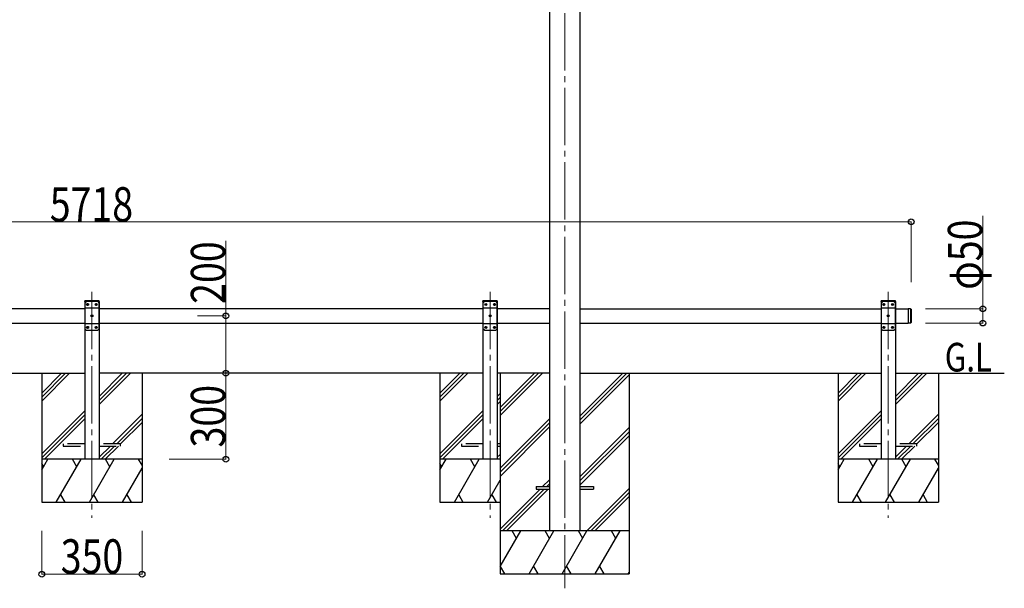
# Model space of a CAD drawing. Units: millimetres. Extents: x 0 to 25230, y 0 to 17820.
# Drawn here: x 13042 to 16479, y 4391 to 6374 of the extents above; entities that cross this region are included whole.
import ezdxf

# ---------------------------------------------------------------- set-up
doc = ezdxf.new("R2010")
doc.units = ezdxf.units.MM
doc.linetypes.add('YCENTER_1', pattern=[13, 10, -1, 1, -1])
doc.linetypes.add('YHIDDEN_1', pattern=[4, 3, -1])
for name, color, linetype, lineweight in [('USER1', 3, 'Continuous', 13), ('YKK_12', 2, 'Continuous', 13), ('YKK_13', 4, 'Continuous', 30), ('YKK_A1', 4, 'Continuous', 30), ('YKK_D', 6, 'Continuous', 13)]:
    doc.layers.add(name, color=color, linetype=linetype, lineweight=lineweight)
doc.styles.add('text-b', font='extslim2.shx', dxfattribs={"width": 0.8, "bigfont": 'extfont2.shx'})

msp = doc.modelspace()

# ---------------------------------------------------------------- linework, layer by layer
at = {"layer": 'YKK_12', "linetype": 'YCENTER_1', "ltscale": 20}
for p, q in [((14944.7, 7436.8), (14944.7, 4391.1)), ((13294.7, 5425.4), (13294.7, 4637)), ((14684.2, 5425.4), (14684.2, 4637)), ((16073.7, 5425.4), (16073.7, 4637))]:
    msp.add_line(p, q, dxfattribs=at)
at = {"layer": 'YKK_13', "linetype": 'YHIDDEN_1', "ltscale": 20}
for p, q in [((13269.4, 5391.1), (13269.5, 5393.2)), ((13320, 5391.1), (13269.4, 5391.1)), ((13318.9, 5394.1), (13270.5, 5394.1)), ((13320, 5391.1), (13319.9, 5393.2)), ((14658.9, 5391.1), (14659, 5393.2)), ((14709.5, 5391.1), (14658.9, 5391.1)), ((14708.4, 5394.1), (14660, 5394.1)), ((14709.5, 5391.1), (14709.4, 5393.2)), ((16048.4, 5391.1), (16048.5, 5393.2)), ((16048.4, 5391.1), (16048.5, 5393.2)), ((16099, 5391.1), (16048.4, 5391.1)), ((16099, 5391.1), (16048.4, 5391.1)), ((16097.9, 5394.1), (16049.5, 5394.1)), ((16097.9, 5394.1), (16049.5, 5394.1)), ((16099, 5391.1), (16098.9, 5393.2)), ((16099, 5391.1), (16098.9, 5393.2)), ((13194.7, 4895.1), (13194.7, 4887.1)), ((13269.7, 4895.1), (13194.7, 4895.1)), ((13194.7, 4887.1), (13269.7, 4887.1)), ((13394.7, 4895.1), (13319.7, 4895.1)), ((13319.7, 4887.1), (13394.7, 4887.1)), ((13394.7, 4887.1), (13394.7, 4895.1)), ((14584.2, 4895.1), (14584.2, 4887.1)), ((14659.2, 4895.1), (14584.2, 4895.1)), ((14584.2, 4887.1), (14659.2, 4887.1)), ((14719.5, 4895.1), (14709.2, 4895.1)), ((14709.2, 4887.1), (14719.5, 4887.1)), ((15973.7, 4895.1), (15973.7, 4887.1)), ((16048.7, 4895.1), (15973.7, 4895.1)), ((15973.7, 4887.1), (16048.7, 4887.1)), ((16173.7, 4895.1), (16098.7, 4895.1)), ((16098.7, 4887.1), (16173.7, 4887.1)), ((16173.7, 4887.1), (16173.7, 4895.1))]:
    msp.add_line(p, q, dxfattribs=at)
at = {"layer": 'YKK_13', "ltscale": 20}
for p, q in [((13274.7, 5391.1), (13269.7, 5386.1)), ((13269.7, 5386.1), (13269.7, 5296.1)), ((13319.7, 5368.4), (13269.7, 5368.4)), ((13314.7, 5391.1), (13274.7, 5391.1)), ((13277.6, 5381.5), (13277.6, 5380.7)), ((13278.5, 5381.5), (13277.6, 5381.5)), ((13277.6, 5380.7), (13278.5, 5380.7)), ((13280.1, 5383.2), (13279.3, 5383.2)), ((13279.3, 5383.2), (13279.3, 5382.4)), ((13279.3, 5379.8), (13279.3, 5379)), ((13279.3, 5379), (13280.1, 5379)), ((13280.1, 5382.4), (13280.1, 5383.2)), ((13280.1, 5379), (13280.1, 5379.8)), ((13281.8, 5381.5), (13281, 5381.5)), ((13281, 5380.7), (13281.8, 5380.7)), ((13281.8, 5380.7), (13281.8, 5381.5)), ((13307.6, 5381.5), (13307.6, 5380.7)), ((13308.5, 5381.5), (13307.6, 5381.5)), ((13307.6, 5380.7), (13308.5, 5380.7)), ((13310.1, 5383.2), (13309.3, 5383.2)), ((13309.3, 5383.2), (13309.3, 5382.4)), ((13309.3, 5379.8), (13309.3, 5379)), ((13309.3, 5379), (13310.1, 5379)), ((13310.1, 5382.4), (13310.1, 5383.2)), ((13310.1, 5379), (13310.1, 5379.8)), ((13311.8, 5381.5), (13311, 5381.5)), ((13311, 5380.7), (13311.8, 5380.7)), ((13311.8, 5380.7), (13311.8, 5381.5)), ((13314.7, 5391.1), (13319.7, 5386.1)), ((13319.7, 5296.1), (13319.7, 5386.1)), ((14664.2, 5391.1), (14659.2, 5386.1)), ((14659.2, 5386.1), (14659.2, 5296.1)), ((14709.2, 5368.4), (14659.2, 5368.4)), ((14704.2, 5391.1), (14664.2, 5391.1)), ((14667.1, 5381.5), (14667.1, 5380.7)), ((14668, 5381.5), (14667.1, 5381.5)), ((14667.1, 5380.7), (14668, 5380.7)), ((14669.6, 5383.2), (14668.8, 5383.2)), ((14668.8, 5383.2), (14668.8, 5382.4)), ((14668.8, 5379.8), (14668.8, 5379)), ((14668.8, 5379), (14669.6, 5379)), ((14669.6, 5382.4), (14669.6, 5383.2)), ((14669.6, 5379), (14669.6, 5379.8)), ((14671.3, 5381.5), (14670.5, 5381.5)), ((14670.5, 5380.7), (14671.3, 5380.7)), ((14671.3, 5380.7), (14671.3, 5381.5)), ((14697.1, 5381.5), (14697.1, 5380.7)), ((14698, 5381.5), (14697.1, 5381.5)), ((14697.1, 5380.7), (14698, 5380.7)), ((14699.6, 5383.2), (14698.8, 5383.2)), ((14698.8, 5383.2), (14698.8, 5382.4)), ((14698.8, 5379.8), (14698.8, 5379)), ((14698.8, 5379), (14699.6, 5379)), ((14699.6, 5382.4), (14699.6, 5383.2)), ((14699.6, 5379), (14699.6, 5379.8)), ((14701.3, 5381.5), (14700.5, 5381.5)), ((14700.5, 5380.7), (14701.3, 5380.7)), ((14701.3, 5380.7), (14701.3, 5381.5)), ((14704.2, 5391.1), (14709.2, 5386.1)), ((14709.2, 5296.1), (14709.2, 5386.1)), ((16053.7, 5391.1), (16048.7, 5386.1)), ((16053.7, 5391.1), (16048.7, 5386.1)), ((16048.7, 5386.1), (16048.7, 5296.1)), ((16048.7, 5386.1), (16048.7, 5296.1)), ((16098.7, 5368.4), (16048.7, 5368.4)), ((16098.7, 5368.4), (16048.7, 5368.4)), ((16093.7, 5391.1), (16053.7, 5391.1)), ((16093.7, 5391.1), (16053.7, 5391.1)), ((16056.6, 5381.5), (16056.6, 5380.7)), ((16057.5, 5381.5), (16056.6, 5381.5)), ((16056.6, 5381.5), (16056.6, 5380.7)), ((16057.5, 5381.5), (16056.6, 5381.5)), ((16056.6, 5380.7), (16057.5, 5380.7)), ((16056.6, 5380.7), (16057.5, 5380.7)), ((16059.1, 5383.2), (16058.3, 5383.2)), ((16058.3, 5383.2), (16058.3, 5382.4)), ((16059.1, 5383.2), (16058.3, 5383.2)), ((16058.3, 5383.2), (16058.3, 5382.4)), ((16058.3, 5379.8), (16058.3, 5379)), ((16058.3, 5379.8), (16058.3, 5379)), ((16058.3, 5379), (16059.1, 5379)), ((16058.3, 5379), (16059.1, 5379)), ((16059.1, 5382.4), (16059.1, 5383.2)), ((16059.1, 5382.4), (16059.1, 5383.2)), ((16059.1, 5379), (16059.1, 5379.8)), ((16059.1, 5379), (16059.1, 5379.8)), ((16060.8, 5381.5), (16060, 5381.5)), ((16060.8, 5381.5), (16060, 5381.5)), ((16060, 5380.7), (16060.8, 5380.7)), ((16060, 5380.7), (16060.8, 5380.7)), ((16060.8, 5380.7), (16060.8, 5381.5)), ((16060.8, 5380.7), (16060.8, 5381.5)), ((16086.6, 5381.5), (16086.6, 5380.7)), ((16087.5, 5381.5), (16086.6, 5381.5)), ((16086.6, 5381.5), (16086.6, 5380.7)), ((16087.5, 5381.5), (16086.6, 5381.5)), ((16086.6, 5380.7), (16087.5, 5380.7)), ((16086.6, 5380.7), (16087.5, 5380.7)), ((16089.1, 5383.2), (16088.3, 5383.2)), ((16088.3, 5383.2), (16088.3, 5382.4)), ((16089.1, 5383.2), (16088.3, 5383.2)), ((16088.3, 5383.2), (16088.3, 5382.4)), ((16088.3, 5379.8), (16088.3, 5379)), ((16088.3, 5379.8), (16088.3, 5379)), ((16088.3, 5379), (16089.1, 5379)), ((16088.3, 5379), (16089.1, 5379)), ((16089.1, 5382.4), (16089.1, 5383.2)), ((16089.1, 5382.4), (16089.1, 5383.2)), ((16089.1, 5379), (16089.1, 5379.8)), ((16089.1, 5379), (16089.1, 5379.8)), ((16090.8, 5381.5), (16090, 5381.5)), ((16090.8, 5381.5), (16090, 5381.5)), ((16090, 5380.7), (16090.8, 5380.7)), ((16090, 5380.7), (16090.8, 5380.7)), ((16090.8, 5380.7), (16090.8, 5381.5)), ((16090.8, 5380.7), (16090.8, 5381.5)), ((16093.7, 5391.1), (16098.7, 5386.1)), ((16093.7, 5391.1), (16098.7, 5386.1)), ((16098.7, 5296.1), (16098.7, 5386.1)), ((16098.7, 5296.1), (16098.7, 5386.1)), ((16151.7, 5366.1), (16143.7, 5366.1)), ((13292.6, 5341.5), (13292.6, 5340.7)), ((13293.5, 5341.5), (13292.6, 5341.5)), ((13292.6, 5340.7), (13293.5, 5340.7)), ((13295.1, 5343.2), (13294.3, 5343.2)), ((13294.3, 5343.2), (13294.3, 5342.4)), ((13294.3, 5339.8), (13294.3, 5339)), ((13294.3, 5339), (13295.1, 5339)), ((13295.1, 5342.4), (13295.1, 5343.2)), ((13295.1, 5339), (13295.1, 5339.8)), ((13296.8, 5341.5), (13296, 5341.5)), ((13296, 5340.7), (13296.8, 5340.7)), ((13296.8, 5340.7), (13296.8, 5341.5)), ((14682.1, 5341.5), (14682.1, 5340.7)), ((14683, 5341.5), (14682.1, 5341.5)), ((14682.1, 5340.7), (14683, 5340.7)), ((14684.6, 5343.2), (14683.8, 5343.2)), ((14683.8, 5343.2), (14683.8, 5342.4)), ((14683.8, 5339.8), (14683.8, 5339)), ((14683.8, 5339), (14684.6, 5339)), ((14684.6, 5342.4), (14684.6, 5343.2)), ((14684.6, 5339), (14684.6, 5339.8)), ((14686.3, 5341.5), (14685.5, 5341.5)), ((14685.5, 5340.7), (14686.3, 5340.7)), ((14686.3, 5340.7), (14686.3, 5341.5)), ((16071.6, 5341.5), (16071.6, 5340.7)), ((16072.5, 5341.5), (16071.6, 5341.5)), ((16071.6, 5341.5), (16071.6, 5340.7)), ((16072.5, 5341.5), (16071.6, 5341.5)), ((16071.6, 5340.7), (16072.5, 5340.7)), ((16071.6, 5340.7), (16072.5, 5340.7)), ((16074.1, 5343.2), (16073.3, 5343.2)), ((16073.3, 5343.2), (16073.3, 5342.4)), ((16074.1, 5343.2), (16073.3, 5343.2)), ((16073.3, 5343.2), (16073.3, 5342.4)), ((16073.3, 5339.8), (16073.3, 5339)), ((16073.3, 5339.8), (16073.3, 5339)), ((16073.3, 5339), (16074.1, 5339)), ((16073.3, 5339), (16074.1, 5339)), ((16074.1, 5342.4), (16074.1, 5343.2)), ((16074.1, 5342.4), (16074.1, 5343.2)), ((16074.1, 5339), (16074.1, 5339.8)), ((16074.1, 5339), (16074.1, 5339.8)), ((16075.8, 5341.5), (16075, 5341.5)), ((16075.8, 5341.5), (16075, 5341.5)), ((16075, 5340.7), (16075.8, 5340.7)), ((16075, 5340.7), (16075.8, 5340.7)), ((16075.8, 5340.7), (16075.8, 5341.5)), ((16075.8, 5340.7), (16075.8, 5341.5)), ((13319.7, 5313.8), (13269.7, 5313.8)), ((13274.7, 5291.1), (13269.7, 5296.1)), ((13277.6, 5301.5), (13277.6, 5300.7)), ((13278.5, 5301.5), (13277.6, 5301.5)), ((13277.6, 5300.7), (13278.5, 5300.7)), ((13280.1, 5303.2), (13279.3, 5303.2)), ((13279.3, 5303.2), (13279.3, 5302.4)), ((13279.3, 5299.8), (13279.3, 5299)), ((13279.3, 5299), (13280.1, 5299)), ((13280.1, 5302.4), (13280.1, 5303.2)), ((13280.1, 5299), (13280.1, 5299.8)), ((13281.8, 5301.5), (13281, 5301.5)), ((13281, 5300.7), (13281.8, 5300.7)), ((13281.8, 5300.7), (13281.8, 5301.5)), ((13307.6, 5301.5), (13307.6, 5300.7)), ((13308.5, 5301.5), (13307.6, 5301.5)), ((13307.6, 5300.7), (13308.5, 5300.7)), ((13310.1, 5303.2), (13309.3, 5303.2)), ((13309.3, 5303.2), (13309.3, 5302.4)), ((13309.3, 5299.8), (13309.3, 5299)), ((13309.3, 5299), (13310.1, 5299)), ((13310.1, 5302.4), (13310.1, 5303.2)), ((13310.1, 5299), (13310.1, 5299.8)), ((13311.8, 5301.5), (13311, 5301.5)), ((13311, 5300.7), (13311.8, 5300.7)), ((13311.8, 5300.7), (13311.8, 5301.5)), ((13314.7, 5291.1), (13319.7, 5296.1)), ((14709.2, 5313.8), (14659.2, 5313.8)), ((14664.2, 5291.1), (14659.2, 5296.1)), ((14667.1, 5301.5), (14667.1, 5300.7)), ((14668, 5301.5), (14667.1, 5301.5)), ((14667.1, 5300.7), (14668, 5300.7)), ((14669.6, 5303.2), (14668.8, 5303.2)), ((14668.8, 5303.2), (14668.8, 5302.4)), ((14668.8, 5299.8), (14668.8, 5299)), ((14668.8, 5299), (14669.6, 5299)), ((14669.6, 5302.4), (14669.6, 5303.2)), ((14669.6, 5299), (14669.6, 5299.8)), ((14671.3, 5301.5), (14670.5, 5301.5)), ((14670.5, 5300.7), (14671.3, 5300.7)), ((14671.3, 5300.7), (14671.3, 5301.5)), ((14697.1, 5301.5), (14697.1, 5300.7)), ((14698, 5301.5), (14697.1, 5301.5)), ((14697.1, 5300.7), (14698, 5300.7)), ((14699.6, 5303.2), (14698.8, 5303.2)), ((14698.8, 5303.2), (14698.8, 5302.4)), ((14698.8, 5299.8), (14698.8, 5299)), ((14698.8, 5299), (14699.6, 5299)), ((14699.6, 5302.4), (14699.6, 5303.2)), ((14699.6, 5299), (14699.6, 5299.8)), ((14701.3, 5301.5), (14700.5, 5301.5)), ((14700.5, 5300.7), (14701.3, 5300.7)), ((14701.3, 5300.7), (14701.3, 5301.5)), ((14704.2, 5291.1), (14709.2, 5296.1)), ((16098.7, 5313.8), (16048.7, 5313.8)), ((16098.7, 5313.8), (16048.7, 5313.8)), ((16053.7, 5291.1), (16048.7, 5296.1)), ((16053.7, 5291.1), (16048.7, 5296.1)), ((16056.6, 5301.5), (16056.6, 5300.7)), ((16057.5, 5301.5), (16056.6, 5301.5)), ((16056.6, 5301.5), (16056.6, 5300.7)), ((16057.5, 5301.5), (16056.6, 5301.5)), ((16056.6, 5300.7), (16057.5, 5300.7)), ((16056.6, 5300.7), (16057.5, 5300.7)), ((16059.1, 5303.2), (16058.3, 5303.2)), ((16058.3, 5303.2), (16058.3, 5302.4)), ((16059.1, 5303.2), (16058.3, 5303.2)), ((16058.3, 5303.2), (16058.3, 5302.4)), ((16058.3, 5299.8), (16058.3, 5299)), ((16058.3, 5299.8), (16058.3, 5299)), ((16058.3, 5299), (16059.1, 5299)), ((16058.3, 5299), (16059.1, 5299)), ((16059.1, 5302.4), (16059.1, 5303.2)), ((16059.1, 5302.4), (16059.1, 5303.2)), ((16059.1, 5299), (16059.1, 5299.8)), ((16059.1, 5299), (16059.1, 5299.8)), ((16060.8, 5301.5), (16060, 5301.5)), ((16060.8, 5301.5), (16060, 5301.5)), ((16060, 5300.7), (16060.8, 5300.7)), ((16060, 5300.7), (16060.8, 5300.7)), ((16060.8, 5300.7), (16060.8, 5301.5)), ((16060.8, 5300.7), (16060.8, 5301.5)), ((16086.6, 5301.5), (16086.6, 5300.7)), ((16087.5, 5301.5), (16086.6, 5301.5)), ((16086.6, 5301.5), (16086.6, 5300.7)), ((16087.5, 5301.5), (16086.6, 5301.5)), ((16086.6, 5300.7), (16087.5, 5300.7)), ((16086.6, 5300.7), (16087.5, 5300.7)), ((16089.1, 5303.2), (16088.3, 5303.2)), ((16088.3, 5303.2), (16088.3, 5302.4)), ((16089.1, 5303.2), (16088.3, 5303.2)), ((16088.3, 5303.2), (16088.3, 5302.4)), ((16088.3, 5299.8), (16088.3, 5299)), ((16088.3, 5299.8), (16088.3, 5299)), ((16088.3, 5299), (16089.1, 5299)), ((16088.3, 5299), (16089.1, 5299)), ((16089.1, 5302.4), (16089.1, 5303.2)), ((16089.1, 5302.4), (16089.1, 5303.2)), ((16089.1, 5299), (16089.1, 5299.8)), ((16089.1, 5299), (16089.1, 5299.8)), ((16090.8, 5301.5), (16090, 5301.5)), ((16090.8, 5301.5), (16090, 5301.5)), ((16090, 5300.7), (16090.8, 5300.7)), ((16090, 5300.7), (16090.8, 5300.7)), ((16090.8, 5300.7), (16090.8, 5301.5)), ((16090.8, 5300.7), (16090.8, 5301.5)), ((16093.7, 5291.1), (16098.7, 5296.1)), ((16093.7, 5291.1), (16098.7, 5296.1)), ((16151.7, 5316.1), (16143.7, 5316.1)), ((13274.7, 5291.1), (13314.7, 5291.1)), ((14664.2, 5291.1), (14704.2, 5291.1)), ((16053.7, 5291.1), (16093.7, 5291.1)), ((16053.7, 5291.1), (16093.7, 5291.1)), ((14844.7, 4745.6), (14844.7, 4736.6)), ((14844.7, 4745.6), (14891.7, 4745.6)), ((14997.7, 4745.6), (15044.7, 4745.6)), ((15044.7, 4745.6), (15044.7, 4736.6)), ((14844.7, 4736.6), (14891.7, 4736.6)), ((14997.7, 4736.6), (15044.7, 4736.6))]:
    msp.add_line(p, q, dxfattribs=at)
at = {"layer": 'YKK_13', "linetype": 'Continuous', "ltscale": 20}
for p, q in [((16143.7, 5366.1), (16143.7, 5316.1)), ((16151.7, 5366.1), (16151.7, 5316.1)), ((16153.7, 5364.1), (16151.7, 5366.1)), ((16153.7, 5364.1), (16153.7, 5318.1)), ((16153.7, 5318.1), (16151.7, 5316.1))]:
    msp.add_line(p, q, dxfattribs=at)
at = {"layer": 'YKK_13', "ltscale": 20}
for centre in [(13279.7, 5381.1), (13309.7, 5381.1), (14669.2, 5381.1), (14699.2, 5381.1), (16058.7, 5381.1), (16058.7, 5381.1), (16088.7, 5381.1), (16088.7, 5381.1), (13294.7, 5341.1), (14684.2, 5341.1), (16073.7, 5341.1), (16073.7, 5341.1), (13279.7, 5301.1), (13309.7, 5301.1), (14669.2, 5301.1), (14699.2, 5301.1), (16058.7, 5301.1), (16058.7, 5301.1), (16088.7, 5301.1), (16088.7, 5301.1)]:
    msp.add_circle(centre, 3.5, dxfattribs=at)
at = {"layer": 'YKK_13', "linetype": 'YHIDDEN_1', "ltscale": 20}
for centre, start, end in [((13270.5, 5393.1), 90, 176.9999), ((13318.9, 5393.1), 3.0001, 90), ((14660, 5393.1), 90, 176.9999), ((14708.4, 5393.1), 3.0001, 90), ((16049.5, 5393.1), 90, 176.9999), ((16049.5, 5393.1), 90, 176.9999), ((16097.9, 5393.1), 3.0001, 90), ((16097.9, 5393.1), 3.0001, 90)]:
    msp.add_arc(centre, 1, start, end, dxfattribs=at)
at = {"layer": 'YKK_13', "ltscale": 20}
for centre, start, end in [((13278.5, 5382.4), 270, 0), ((13278.5, 5379.8), 0, 90), ((13281, 5382.4), 180, 270), ((13281, 5379.8), 90, 180), ((13308.5, 5382.4), 270, 0), ((13308.5, 5379.8), 0, 90), ((13311, 5382.4), 180, 270), ((13311, 5379.8), 90, 180), ((14668, 5382.4), 270, 0), ((14668, 5379.8), 0, 90), ((14670.5, 5382.4), 180, 270), ((14670.5, 5379.8), 90, 180), ((14698, 5382.4), 270, 0), ((14698, 5379.8), 0, 90), ((14700.5, 5382.4), 180, 270), ((14700.5, 5379.8), 90, 180), ((16057.5, 5382.4), 270, 0), ((16057.5, 5382.4), 270, 0), ((16057.5, 5379.8), 0, 90), ((16057.5, 5379.8), 0, 90), ((16060, 5382.4), 180, 270), ((16060, 5382.4), 180, 270), ((16060, 5379.8), 90, 180), ((16060, 5379.8), 90, 180), ((16087.5, 5382.4), 270, 0), ((16087.5, 5382.4), 270, 0), ((16087.5, 5379.8), 0, 90), ((16087.5, 5379.8), 0, 90), ((16090, 5382.4), 180, 270), ((16090, 5382.4), 180, 270), ((16090, 5379.8), 90, 180), ((16090, 5379.8), 90, 180), ((13293.5, 5342.4), 270, 0), ((13293.5, 5339.8), 0, 90), ((13296, 5342.4), 180, 270), ((13296, 5339.8), 90, 180), ((14683, 5342.4), 270, 0), ((14683, 5339.8), 0, 90), ((14685.5, 5342.4), 180, 270), ((14685.5, 5339.8), 90, 180), ((16072.5, 5342.4), 270, 0), ((16072.5, 5342.4), 270, 0), ((16072.5, 5339.8), 0, 90), ((16072.5, 5339.8), 0, 90), ((16075, 5342.4), 180, 270), ((16075, 5342.4), 180, 270), ((16075, 5339.8), 90, 180), ((16075, 5339.8), 90, 180), ((13278.5, 5302.4), 270, 0), ((13278.5, 5299.8), 0, 90), ((13281, 5302.4), 180, 270), ((13281, 5299.8), 90, 180), ((13308.5, 5302.4), 270, 0), ((13308.5, 5299.8), 0, 90), ((13311, 5302.4), 180, 270), ((13311, 5299.8), 90, 180), ((14668, 5302.4), 270, 0), ((14668, 5299.8), 0, 90), ((14670.5, 5302.4), 180, 270), ((14670.5, 5299.8), 90, 180), ((14698, 5302.4), 270, 0), ((14698, 5299.8), 0, 90), ((14700.5, 5302.4), 180, 270), ((14700.5, 5299.8), 90, 180), ((16057.5, 5302.4), 270, 0), ((16057.5, 5302.4), 270, 0), ((16057.5, 5299.8), 0, 90), ((16057.5, 5299.8), 0, 90), ((16060, 5302.4), 180, 270), ((16060, 5302.4), 180, 270), ((16060, 5299.8), 90, 180), ((16060, 5299.8), 90, 180), ((16087.5, 5302.4), 270, 0), ((16087.5, 5302.4), 270, 0), ((16087.5, 5299.8), 0, 90), ((16087.5, 5299.8), 0, 90), ((16090, 5302.4), 180, 270), ((16090, 5302.4), 180, 270), ((16090, 5299.8), 90, 180), ((16090, 5299.8), 90, 180)]:
    msp.add_arc(centre, 0.84, start, end, dxfattribs=at)
at = {"layer": 'YKK_A1', "ltscale": 20}
for p, q in [((14891.7, 7200.8), (14891.7, 4591.1)), ((14997.7, 7200.8), (14997.7, 4591.1)), ((13269.7, 5366.1), (11930.2, 5366.1)), ((13319.7, 5391.1), (13269.7, 5391.1)), ((13269.7, 5391.1), (13269.7, 4841.1)), ((13319.7, 5391.1), (13319.7, 4841.1)), ((14659.2, 5366.1), (13319.7, 5366.1)), ((14709.2, 5391.1), (14659.2, 5391.1)), ((14659.2, 5391.1), (14659.2, 4841.1)), ((14709.2, 5391.1), (14709.2, 4841.1)), ((14891.7, 5366.1), (14709.2, 5366.1)), ((14997.7, 5366.1), (16048.7, 5366.1)), ((16098.7, 5391.1), (16048.7, 5391.1)), ((16048.7, 5391.1), (16048.7, 4841.1)), ((16098.7, 5391.1), (16098.7, 4841.1)), ((16098.7, 5366.1), (16143.7, 5366.1)), ((16143.7, 5366.1), (16143.7, 5316.1)), ((11930.2, 5316.1), (13269.7, 5316.1)), ((13319.7, 5316.1), (14659.2, 5316.1)), ((14709.2, 5316.1), (14891.7, 5316.1)), ((14997.7, 5316.1), (16048.7, 5316.1)), ((16098.7, 5316.1), (16143.7, 5316.1)), ((11930.2, 5141.1), (13269.7, 5141.1)), ((13119.6, 5141.1), (13119.6, 4691.1)), ((14659.2, 5141.1), (13319.7, 5141.1)), ((13469.6, 5141.1), (13469.6, 4691.1)), ((14509.1, 5141.1), (14509.1, 4691.1)), ((14891.7, 5141.1), (14709.2, 5141.1)), ((14997.7, 5141.1), (16048.7, 5141.1)), ((15898.6, 5141.1), (15898.6, 4691.1)), ((16098.7, 5141.1), (16478.7, 5141.1)), ((16248.6, 5141.1), (16248.6, 4691.1))]:
    msp.add_line(p, q, dxfattribs=at)
at = {"layer": 'YKK_A1', "linetype": 'Continuous', "ltscale": 20}
for p, q in [((13119.6, 5072.1), (13188.6, 5141.1)), ((13119.6, 5058), (13202.7, 5141.1)), ((13119.6, 5043.8), (13216.9, 5141.1)), ((13319.7, 5060.1), (13400.7, 5141.1)), ((13319.7, 5046), (13414.9, 5141.1)), ((13319.7, 5031.8), (13429, 5141.1)), ((14509.1, 5072.1), (14578.1, 5141.1)), ((14509.1, 5058), (14592.2, 5141.1)), ((14509.1, 5043.8), (14606.4, 5141.1)), ((15898.6, 5072.1), (15967.6, 5141.1)), ((15898.6, 5058), (15981.7, 5141.1)), ((15898.6, 5043.8), (15995.9, 5141.1)), ((16098.7, 5060.1), (16179.7, 5141.1)), ((16098.7, 5046), (16193.9, 5141.1)), ((16098.7, 5031.8), (16208, 5141.1)), ((14709.2, 5060.1), (14719.5, 5070.4)), ((14709.2, 5046), (14719.5, 5056.3)), ((14709.2, 5031.8), (14719.5, 5042.1)), ((13119.6, 4860), (13269.7, 5010.1)), ((13119.6, 4845.9), (13269.7, 4996)), ((13366.9, 4895.1), (13469.6, 4997.9)), ((13381, 4895.1), (13469.6, 4983.7)), ((14509.1, 4860), (14659.2, 5010.1)), ((14509.1, 4845.9), (14659.2, 4996)), ((15898.6, 4860), (16048.7, 5010.1)), ((15898.6, 4845.9), (16048.7, 4996)), ((16145.9, 4895.1), (16248.6, 4997.9)), ((16160, 4895.1), (16248.6, 4983.7)), ((13129, 4841.1), (13269.7, 4981.8)), ((13394.7, 4894.7), (13469.6, 4969.6)), ((14518.5, 4841.1), (14659.2, 4981.8)), ((15908, 4841.1), (16048.7, 4981.8)), ((16173.7, 4894.7), (16248.6, 4969.6)), ((13319.7, 4848), (13358.9, 4887.1)), ((13327, 4841.1), (13373, 4887.1)), ((13341.1, 4841.1), (13387.1, 4887.1)), ((16098.7, 4848), (16137.9, 4887.1)), ((16106, 4841.1), (16152, 4887.1)), ((16120.1, 4841.1), (16166.1, 4887.1)), ((14709.2, 4848), (14719.5, 4858.3)), ((13469.6, 4841.1), (13119.6, 4841.1)), ((13119.6, 4803.7), (13141.2, 4841.1)), ((13126.2, 4815.1), (13119.6, 4826.6)), ((13170.1, 4691.1), (13256.7, 4841.1)), ((13241.7, 4815.1), (13226.7, 4841.1)), ((13285.6, 4691.1), (13372.2, 4841.1)), ((13357.2, 4815.1), (13342.2, 4841.1)), ((13469.6, 4820.4), (13457.7, 4841.1)), ((14719.5, 4841.1), (14509.1, 4841.1)), ((14509.1, 4803.7), (14530.7, 4841.1)), ((14515.7, 4815.1), (14509.1, 4826.6)), ((14559.6, 4691.1), (14646.2, 4841.1)), ((14631.2, 4815.1), (14616.2, 4841.1)), ((14716.5, 4841.1), (14719.5, 4844.1)), ((16248.6, 4841.1), (15898.6, 4841.1)), ((15898.6, 4803.7), (15920.2, 4841.1)), ((15905.2, 4815.1), (15898.6, 4826.6)), ((15949.1, 4691.1), (16035.7, 4841.1)), ((16020.7, 4815.1), (16005.7, 4841.1)), ((16064.6, 4691.1), (16151.2, 4841.1)), ((16136.2, 4815.1), (16121.2, 4841.1)), ((16248.6, 4820.4), (16236.7, 4841.1)), ((13401, 4691.1), (13469.6, 4809.9)), ((16180, 4691.1), (16248.6, 4809.9)), ((14675.1, 4691.1), (14719.5, 4768.1)), ((13185.1, 4717.1), (13200.1, 4691.1)), ((13300.6, 4717.1), (13315.6, 4691.1)), ((13416, 4717.1), (13431, 4691.1)), ((14574.6, 4717.1), (14589.6, 4691.1)), ((14690.1, 4717.1), (14705.1, 4691.1)), ((15964.1, 4717.1), (15979.1, 4691.1)), ((16079.6, 4717.1), (16094.6, 4691.1)), ((16195, 4717.1), (16210, 4691.1)), ((13119.6, 4691.1), (13469.6, 4691.1)), ((14509.1, 4691.1), (14719.5, 4691.1)), ((15898.6, 4691.1), (16248.6, 4691.1))]:
    msp.add_line(p, q, dxfattribs=at)
at = {"layer": 'YKK_A1'}
for p, q in [((14719.5, 5141.1), (14719.5, 4441.1)), ((15169.5, 5141.1), (15169.5, 4441.1))]:
    msp.add_line(p, q, dxfattribs=at)
at = {"layer": 'YKK_A1', "linetype": 'Continuous'}
for p, q in [((14719.5, 5021.9), (14838.7, 5141.1)), ((14719.5, 5007.8), (14852.8, 5141.1)), ((14719.5, 4993.6), (14867, 5141.1)), ((14997.7, 4977.6), (15161.2, 5141.1)), ((14997.7, 4991.8), (15147.1, 5141.1)), ((14997.7, 4963.5), (15169.5, 5135.3)), ((14719.5, 4809.8), (14891.7, 4982)), ((14719.5, 4795.7), (14891.7, 4967.9)), ((14719.5, 4781.5), (14891.7, 4953.7)), ((14997.7, 4779.6), (15169.5, 4951.4)), ((14997.7, 4765.5), (15169.5, 4937.3)), ((14997.7, 4751.3), (15169.5, 4923.1)), ((14867.5, 4745.6), (14891.7, 4769.9)), ((14881.6, 4745.6), (14891.7, 4755.7)), ((14719.5, 4597.7), (14858.5, 4736.6)), ((14727.1, 4591.1), (14872.6, 4736.6)), ((14741.2, 4591.1), (14886.7, 4736.6)), ((15021.3, 4591.1), (15169.5, 4739.3)), ((15035.5, 4591.1), (15169.5, 4725.2)), ((15049.6, 4591.1), (15169.5, 4711)), ((15169.5, 4591.1), (14719.5, 4591.1)), ((14719.5, 4466.7), (14791.3, 4591.1)), ((14776.3, 4565.1), (14761.3, 4591.1)), ((14820.2, 4441.1), (14906.8, 4591.1)), ((14891.8, 4565.1), (14876.8, 4591.1)), ((14935.7, 4441.1), (15022.3, 4591.1)), ((15007.3, 4565.1), (14992.3, 4591.1)), ((15051.1, 4441.1), (15137.8, 4591.1)), ((15122.8, 4565.1), (15107.8, 4591.1)), ((14719.5, 4441.1), (15169.5, 4441.1)), ((14719.7, 4467.1), (14734.7, 4441.1)), ((14835.2, 4467.1), (14850.2, 4441.1)), ((14950.7, 4467.1), (14965.7, 4441.1)), ((15066.1, 4467.1), (15081.1, 4441.1)), ((15166.6, 4441.1), (15169.5, 4446.1))]:
    msp.add_line(p, q, dxfattribs=at)
at = {"layer": 'YKK_D'}
for p, q in [((16153.7, 5458.2), (16153.7, 5670.2)), ((16403.7, 5366.1), (16403.7, 5690.2)), ((10435.7, 5669.2), (16153.7, 5669.2)), ((13761.9, 5341.1), (13761.9, 5602.7)), ((16203.7, 5366.1), (16404.7, 5366.1)), ((16403.7, 5316.1), (16403.7, 5366.1)), ((13663.4, 5341.1), (13762.9, 5341.1)), ((13761.9, 5141.1), (13761.9, 5341.1)), ((16203.7, 5316.1), (16404.7, 5316.1)), ((13761.9, 4841.1), (13761.9, 5141.1)), ((13564.2, 4841.1), (13762.9, 4841.1)), ((13119.6, 4591.1), (13119.6, 4439.1)), ((13469.6, 4591.1), (13469.6, 4439.1)), ((13119.6, 4440.1), (13469.6, 4440.1))]:
    msp.add_line(p, q, dxfattribs=at)
at = {"layer": 'YKK_D', "linetype": 'ByBlock', "lineweight": -2}
for centre in [(16153.7, 5669.2), (16403.7, 5366.1), (13761.9, 5341.1), (16403.7, 5316.1), (13761.9, 5141.1), (13761.9, 5141.1), (13761.9, 4841.1), (13119.6, 4440.1), (13469.6, 4440.1)]:
    msp.add_circle(centre, 10, dxfattribs=at)

# ---------------------------------------------------------------- texts
at = {"layer": 'USER1', "style": 'text-b', "width": 0.8}
msp.add_text('G.L', height=100, dxfattribs=at).set_placement((16270.9, 5147.2))
at = {"layer": 'YKK_D', "style": 'text-b', "width": 0.8}
for s, p in [('5718', (13147.5, 5670)), ('350', (13185.8, 4442.1))]:
    msp.add_text(s, height=120, dxfattribs=at).set_placement(p)
for s, p in [('φ50', (16401.7, 5432.2)), ('200', (13759.9, 5383.1)), ('300', (13759.9, 4882.3))]:
    msp.add_text(s, height=120, rotation=90, dxfattribs=at).set_placement(p)

doc.saveas('drawing.dxf')
